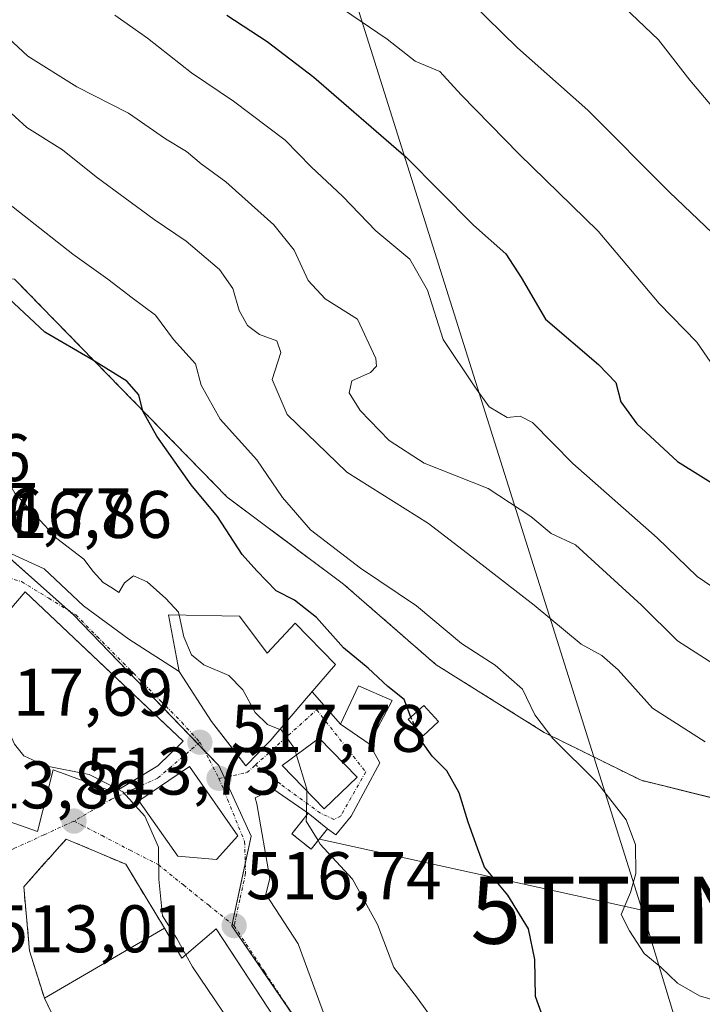
# Model space of a CAD drawing. Units: metres. Extents: x 563209 to 566649, y 4717153 to 4719499.
# Drawn here: x 563473 to 563574, y 4717346 to 4717492 of the extents above; entities that cross this region are included whole.
import ezdxf
from ezdxf.enums import TextEntityAlignment as Align

# ---------------------------------------------------------------- set-up
doc = ezdxf.new("R2010")
doc.units = ezdxf.units.M
doc.header["$MEASUREMENT"] = 0
for name, pattern in [('TRAZO_Y_PUNTO', [1, 0.5, -0.25, 0, -0.25]), ('TRAZOS', [0.75, 0.5, -0.25]), ('TRAZOSX2', [1.5, 1, -0.5])]:
    doc.linetypes.add(name, pattern=pattern)
doc.layers.get('0').update_dxf_attribs({"lineweight": 5})
for name, color, linetype, lineweight in [('Arbolado forestal', 92, 'TRAZOS', 0), ('Arbolado forestal CxS', 92, 'Continuous', 0), ('Carátula', 7, 'Continuous', 5), ('Curva de nivel maestra', 36, 'Continuous', 30), ('Curva de nivel maestra oculto', 36, 'TRAZOSX2', 30), ('Curva de nivel normal', 36, 'Continuous', 0), ('Edificación', 1, 'Continuous', 13), ('Edificación Cxs', 1, 'Continuous', 13), ('Edificación ligera', 1, 'Continuous', 0), ('Edificación ligera Cxs', 1, 'Continuous', 0), ('Instalación de energía eléctrica', 135, 'TRAZOSX2', 0), ('Instalación de energía eléctrica Cxs', 135, 'Continuous', 0), ('Muro lineal', 1, 'TRAZOSX2', 13), ('Núcleo urbano', 19, 'Continuous', 0), ('Núcleo urbano CxS', 19, 'Continuous', 0), ('Punto de cota en terreno', 7, 'Continuous', 0), ('Rótulo de punto de cota en terreno', 19, 'Continuous', 0), ('Tendido', 6, 'Continuous', 0), ('Torre de tendido puntual', 7, 'Continuous', 0), ('Vía urbana Cxs', 5, 'Continuous', 0), ('Vía urbana eje', 5, 'TRAZO_Y_PUNTO', 0)]:
    doc.layers.add(name, color=color, linetype=linetype, lineweight=lineweight)
doc.styles.add('Arial', font='txt', dxfattribs={"height": 0.2})

# ---------------------------------------------------------------- blocks, each defined once
blk = doc.blocks.new('*U163')
at = {"layer": 'Curva de nivel normal', "color": 36, "linetype": 'Continuous', "lineweight": 0}
blk.add_polyline3d([(563466, 4717468.68, 530), (563480.56, 4717457.26, 530), (563485.78, 4717453.53, 530), (563489.37, 4717450.74, 530), (563492.85, 4717448.19, 530), (563495.53, 4717444.56, 530), (563498.8, 4717440.94, 530), (563499.69, 4717437.77, 530), (563502.48, 4717432.7, 530), (563507.98, 4717426.62, 530), (563511.76, 4717421.03, 530), (563515.94, 4717416.21, 530), (563523.38, 4717410.51, 530), (563531.72, 4717404.92, 530), (563538.43, 4717399.27, 530), (563543.43, 4717396.06, 530), (563547.51, 4717392.48, 530), (563549.38, 4717388.69, 530), (563552.03, 4717385.12, 530), (563558.58, 4717378.66, 530), (563562.96, 4717373.02, 530), (563564.37, 4717369.29, 530), (563564.38, 4717365.05, 530), (563563.63, 4717362.2, 530), (563562.2, 4717358.94, 530), (563563.46, 4717356.48, 530), (563565.66, 4717353.15, 530), (563568.14, 4717351.08, 530), (563570.59, 4717348.7, 530), (563573.88, 4717346.82, 530), (563578.04, 4717345.58, 530)], dxfattribs=at)
blk = doc.blocks.new('*U166')
at = {"layer": 'Curva de nivel normal', "color": 36, "linetype": 'Continuous', "lineweight": 0}
blk.add_polyline3d([(563486.8, 4717492.87, 545), (563491.69, 4717489.42, 545), (563498.22, 4717484.29, 545), (563504.49, 4717480.06, 545), (563512.16, 4717474.24, 545), (563516.06, 4717470.28, 545), (563520.76, 4717465.83, 545), (563525.67, 4717460.75, 545), (563530.74, 4717456.54, 545), (563533.39, 4717451.93, 545), (563535.72, 4717444.54, 545), (563540.44, 4717437.52, 545), (563542.54, 4717434.52, 545), (563545.22, 4717432.96, 545), (563547.2, 4717433.16, 545), (563548.99, 4717432.21, 545), (563555.01, 4717426.1, 545), (563567.6, 4717415.02, 545), (563573.52, 4717409.25, 545), (563582.27, 4717403.31, 545)], dxfattribs=at)
blk = doc.blocks.new('*U170')
at = {"layer": 'Curva de nivel normal', "color": 36, "linetype": 'Continuous', "lineweight": 0}
blk.add_polyline3d([(563586.51, 4717450.22, 560), (563569.41, 4717466.5, 560), (563557.28, 4717478.7, 560), (563546.76, 4717488, 560), (563539.84, 4717494.79, 560)], dxfattribs=at)
blk = doc.blocks.new('*U177')
at = {"layer": 'Curva de nivel normal', "color": 36, "linetype": 'Continuous', "lineweight": 0}
blk.add_polyline3d([(563577.54, 4717438.24, 555), (563573.48, 4717444.16, 555), (563567.87, 4717449.91, 555), (563558.78, 4717460.7, 555), (563547.02, 4717472.18, 555), (563538.41, 4717481, 555), (563535.2, 4717484.45, 555), (563531.56, 4717485.99, 555), (563527.36, 4717489.28, 555), (563520.74, 4717493.82, 555)], dxfattribs=at)
blk = doc.blocks.new('*U178')
at = {"layer": 'Curva de nivel normal', "color": 36, "linetype": 'Continuous', "lineweight": 0}
blk.add_polyline3d([(563580.65, 4717473.5, 565), (563572.45, 4717483.16, 565), (563567.76, 4717489.17, 565), (563561.63, 4717495.04, 565)], dxfattribs=at)
blk = doc.blocks.new('*U184')
at = {"layer": 'Curva de nivel normal', "color": 36, "linetype": 'Continuous', "lineweight": 0}
blk.add_polyline3d([(563470.23, 4717479.3, 535), (563473.71, 4717476.12, 535), (563479.04, 4717472.79, 535), (563484.05, 4717468.8, 535), (563492.66, 4717462.41, 535), (563497.43, 4717459.18, 535), (563502.38, 4717454.96, 535), (563504.4, 4717452.16, 535), (563505.35, 4717448.86, 535), (563506.58, 4717446.64, 535), (563508.38, 4717445.28, 535), (563510.93, 4717444.35, 535), (563511.54, 4717442.62, 535), (563510.22, 4717438.6, 535), (563512.46, 4717433.38, 535), (563521.36, 4717424.82, 535), (563533.55, 4717417.15, 535), (563540.41, 4717411.84, 535), (563549.26, 4717405.01, 535), (563556.24, 4717399.18, 535), (563559.34, 4717397.5, 535), (563561.75, 4717395.36, 535), (563566.89, 4717389.64, 535), (563574.73, 4717384.66, 535)], dxfattribs=at)
blk = doc.blocks.new('*U192')
at = {"layer": 'Curva de nivel normal', "color": 36, "linetype": 'Continuous', "lineweight": 0}
blk.add_polyline3d([(563468.06, 4717492.09, 540), (563473.87, 4717486.77, 540), (563481.17, 4717482.2, 540), (563488.86, 4717478.27, 540), (563494.38, 4717474.46, 540), (563497.46, 4717472.54, 540), (563499.66, 4717470.74, 540), (563503.34, 4717468.02, 540), (563510.5, 4717461.64, 540), (563513.52, 4717457.87, 540), (563515.58, 4717453.35, 540), (563518.16, 4717450.61, 540), (563522.95, 4717447.58, 540), (563525.68, 4717441.74, 540), (563525.8, 4717440.61, 540), (563524.91, 4717439.64, 540), (563522.1, 4717438.42, 540), (563521.73, 4717436.62, 540), (563523.36, 4717433.97, 540), (563527.65, 4717429.5, 540), (563532.86, 4717426.12, 540), (563542.43, 4717422.37, 540), (563548.77, 4717418.22, 540), (563551.78, 4717415.67, 540), (563555.42, 4717413.99, 540), (563565.23, 4717404.99, 540), (563570.62, 4717399.71, 540), (563580.74, 4717393.16, 540)], dxfattribs=at)
blk = doc.blocks.new('*U201')
at = {"layer": 'Curva de nivel maestra', "color": 36, "linetype": 'Continuous', "lineweight": 30}
blk.add_polyline3d([(563503.49, 4717492.88, 550), (563509.52, 4717488.93, 550), (563516.44, 4717483.62, 550), (563530.21, 4717471.7, 550), (563540.25, 4717461.58, 550), (563545.04, 4717457.34, 550), (563547.34, 4717453.8, 550), (563550.93, 4717447.6, 550), (563558.85, 4717440.84, 550), (563561.41, 4717438.17, 550), (563562.19, 4717435.28, 550), (563564.55, 4717431.98, 550), (563570.63, 4717426.38, 550), (563585.49, 4717417.1, 550)], dxfattribs=at)
blk = doc.blocks.new('*U202')
at = {"layer": 'Curva de nivel maestra', "color": 36, "linetype": 'Continuous', "lineweight": 30}
blk.add_polyline3d([(563575.32, 4717332.92, 525), (563562.61, 4717336.55, 525), (563552.26, 4717342.08, 525), (563550.56, 4717343.68, 525), (563549.46, 4717346.74, 525), (563549.37, 4717352.22, 525), (563548.44, 4717356.8, 525), (563545.32, 4717361.83, 525), (563541.89, 4717365.96, 525), (563540.82, 4717368.82, 525), (563539.44, 4717372.66, 525), (563538.11, 4717377.07, 525), (563536.24, 4717380.33, 525), (563534.08, 4717382.53, 525), (563532.5, 4717384.77, 525), (563531.6, 4717386.76, 525)], dxfattribs=at)
blk = doc.blocks.new('5PATER')
at = {"layer": 'Carátula', "linetype": 'Continuous', "lineweight": 5}
h = blk.add_hatch(color=250, dxfattribs=at)
edge = h.paths.add_edge_path()
edge.add_ellipse((0, 0.01), major_axis=(-1.33, -1.34), ratio=0.999422, start_angle=0, end_angle=360)
blk = doc.blocks.new('*U205')
at = {"layer": 'Vía urbana Cxs', "color": 5, "linetype": 'Continuous', "lineweight": 0}
for points in [[(563468.9, 4717413.8, 517.39), (563476.31, 4717410.41, 517.86), (563482.13, 4717404.91, 518.11), (563488.91, 4717399.93, 518.35), (563496.37, 4717395.13, 518.37), (563501.21, 4717387.69, 517.97), (563505.01, 4717382.76, 518.33), (563506.32, 4717381.05, 518.39), (563509.92, 4717384.81, 519.44), (563515.67, 4717391.5, 521.13), (563516.19, 4717392.1, 521.28), (563520.44, 4717387.3, 521.1), (563524.69, 4717384.33, 521.89), (563526.29, 4717381.5, 522.31), (563521.99, 4717373.56, 520.8), (563519.74, 4717370.78, 520.32), (563518.48, 4717371.69, 520.16), (563515.62, 4717374.01, 519.96), (563510.35, 4717377.66, 518.97), (563507.71, 4717376.31, 518.18), (563507.97, 4717375.43, 518.17), (563509.87, 4717364.31, 517), (563509.28, 4717361.97, 516.76), (563514.12, 4717354.59, 516.78), (563516.82, 4717347.29, 516.86), (563519.83, 4717339.03, 516.88)], [(563513.44, 4717339.22, 516.57), (563504.1, 4717353.49, 516.31), (563501.92, 4717356.81, 515.74), (563496.77, 4717352.42, 514.63), (563494.21, 4717356.89, 514.12), (563488.44, 4717366.41, 513.94), (563479.57, 4717370.17, 513.14), (563478.57, 4717369.04, 513.01), (563477.13, 4717367.42, 512.86), (563476.31, 4717366.51, 512.77), (563473.24, 4717363.05, 512.6), (563474.12, 4717353.54, 512.29), (563476.32, 4717346.49, 512.08), (563480.74, 4717337.26, 511.78)]]:
    blk.add_polyline3d(points, dxfattribs=at)
for points in [[(563468.44, 4717384.98, 514.44), (563464.8, 4717374.98, 513.61), (563475.29, 4717371.3, 513.18), (563477.64, 4717380.49, 514.69), (563486.69, 4717377.13, 514.62), (563489.3, 4717378.7, 515.24), (563493.21, 4717381.05, 516.43), (563497.01, 4717384.73, 517.49), (563491.77, 4717389.68, 517.91), (563473.48, 4717406.97, 517.11), (563468.85, 4717401.61, 515.83), (563468.37, 4717399.54, 515.52), (563468.05, 4717394.65, 514.98), (563468.44, 4717384.98, 514.44)], [(563511.74, 4717381.1, 519.44), (563517.98, 4717374.65, 520.25), (563522.88, 4717379.38, 521.22), (563517.26, 4717385.2, 520.54), (563511.74, 4717381.1, 519.44)], [(563505.12, 4717370.65, 517.03), (563497.93, 4717380.97, 517.21), (563490.37, 4717375.85, 514.97), (563496.17, 4717367.61, 515.28), (563501.96, 4717367.13, 516.36), (563505.12, 4717370.65, 517.03)]]:
    blk.add_polyline3d(points, close=True, dxfattribs=at)
blk = doc.blocks.new('5TTEND')
blk.add_text('5TTEND', height=10).set_placement((0, 0), align=Align.MIDDLE_CENTER)

msp = doc.modelspace()

# ---------------------------------------------------------------- linework, layer by layer
at = {"layer": 'Arbolado forestal', "color": 92, "linetype": 'TRAZOS', "lineweight": 0}
msp.add_polyline3d([(563576.09, 4717376.22, 532.98), (563565.18, 4717378.92, 531.46), (563550.74, 4717386.06, 529.52), (563534.68, 4717396.11, 527.36), (563520.88, 4717408.12, 527.54), (563503.53, 4717421.1, 526.15), (563471.89, 4717453.54, 525.93), (563463.29, 4717454.52, 523.27), (563462.77, 4717455.28, 523.53), (563455.5, 4717465.88, 525.7), (563437.01, 4717455.98, 521.31), (563428.47, 4717461.22, 521.32), (563427.73, 4717461.04, 521.02), (563426.44, 4717460.71, 520.56), (563425.05, 4717460.35, 520.41), (563412.47, 4717457.15, 522.09), (563409.26, 4717456.33, 523.7)], dxfattribs=at)
at = {"layer": 'Arbolado forestal CxS', "color": 92, "linetype": 'Continuous', "lineweight": 0}
msp.add_polyline3d([(563577.02, 4717375.99, 533.05), (563565.18, 4717378.92, 531.46), (563550.74, 4717386.05, 529.52), (563534.68, 4717396.11, 527.36), (563520.88, 4717408.12, 527.54), (563503.53, 4717421.1, 526.15), (563471.89, 4717453.54, 525.93), (563463.29, 4717454.52, 523.27), (563462.77, 4717455.27, 523.53), (563455.5, 4717465.88, 525.7), (563437.01, 4717455.98, 521.31), (563428.47, 4717461.22, 521.32), (563412.47, 4717457.15, 522.09), (563409.26, 4717456.33, 523.7), (563407.04, 4717466.04, 524.69), (563398.78, 4717466.17, 527.87), (563402.42, 4717492.61, 526.79)], dxfattribs=at)
at = {"layer": 'Curva de nivel maestra', "color": 36, "linetype": 'Continuous', "lineweight": 30}
msp.add_polyline3d([(563530.91, 4717388.34, 525), (563529.88, 4717390.96, 525), (563527.48, 4717392.91, 525), (563524.53, 4717395.62, 525), (563520.89, 4717398.65, 525), (563516.84, 4717403.18, 525), (563513.57, 4717405.74, 525), (563510.85, 4717407.14, 525), (563507.95, 4717410.1, 525), (563505.78, 4717412.53, 525), (563502.1, 4717418.18, 525), (563498.19, 4717422.94, 525), (563493.06, 4717430.14, 525), (563490.98, 4717433.88, 525), (563490.37, 4717436.32, 525), (563488.62, 4717438.34, 525), (563483.39, 4717441.6, 525), (563476.36, 4717445.67, 525), (563467.14, 4717454.22, 525)], dxfattribs=at)
at = {"layer": 'Curva de nivel maestra oculto', "color": 36, "linetype": 'TRAZOSX2', "lineweight": 30}
msp.add_polyline3d([(563531.6, 4717386.76, 525), (563531.06, 4717387.96, 525), (563530.91, 4717388.34, 525)], dxfattribs=at)
at = {"layer": 'Curva de nivel normal', "color": 36, "linetype": 'Continuous', "lineweight": 0}
for points in [[(563444.33, 4717446.98, 520), (563444.78, 4717446.7, 520), (563448.88, 4717442.36, 520), (563452.04, 4717439.12, 520), (563455.37, 4717435.45, 520), (563461.55, 4717430.96, 520), (563468.39, 4717427.8, 520), (563471.93, 4717421.68, 520), (563478.18, 4717414.93, 520), (563482.19, 4717411.85, 520), (563483.6, 4717409.99, 520), (563485.05, 4717408.38, 520), (563486.47, 4717407.51, 520), (563487.42, 4717406.86, 520), (563488.25, 4717408.34, 520), (563489.57, 4717409.36, 520), (563491.64, 4717408.46, 520), (563494.39, 4717406, 520), (563496.28, 4717403.96, 520), (563496.38, 4717403.52, 520)], [(563496.38, 4717403.52, 520), (563497.07, 4717400.3, 520), (563498.23, 4717397.59, 520), (563500.07, 4717396.12, 520), (563503.78, 4717394.53, 520), (563505.86, 4717392.41, 520), (563507.69, 4717389, 520), (563509.53, 4717387.25, 520), (563511.37, 4717386.49, 520)], [(563468.13, 4717392.55, 515), (563471.85, 4717384.3, 515), (563473.24, 4717382.54, 515), (563476.5, 4717381.09, 515), (563482.99, 4717379.76, 515), (563487.35, 4717377.53, 515)], [(563511.37, 4717386.49, 520), (563511.57, 4717386.41, 520), (563513.57, 4717383.66, 520), (563513.86, 4717382.68, 520)], [(563513.86, 4717382.68, 520), (563515.39, 4717377.59, 520), (563515.39, 4717377.33, 520)], [(563487.35, 4717377.53, 515), (563487.98, 4717377.2, 515), (563491.3, 4717373.58, 515), (563493.3, 4717368.97, 515), (563493.36, 4717364.18, 515), (563493.89, 4717358.74, 515), (563496.02, 4717355.38, 515), (563497.37, 4717352.93, 515)], [(563515.39, 4717377.33, 520), (563515.34, 4717373.66, 520)], [(563515.34, 4717373.66, 520), (563515.33, 4717372.84, 520), (563517.07, 4717369.93, 520)], [(563517.07, 4717369.93, 520), (563517.39, 4717369.4, 520), (563522.21, 4717364.22, 520), (563525.95, 4717357.44, 520), (563528.38, 4717351.02, 520), (563531.87, 4717346.45, 520), (563534.94, 4717342.27, 520), (563538.06, 4717338.83, 520), (563541.97, 4717334.74, 520), (563547.56, 4717331, 520), (563549.11, 4717329.67, 520)], [(563497.37, 4717352.93, 515), (563498.37, 4717351.12, 515), (563503.98, 4717342.83, 515), (563509.48, 4717338.64, 515), (563510.66, 4717337.67, 515)]]:
    msp.add_polyline3d(points, dxfattribs=at)
at = {"layer": 'Edificación', "color": 1, "linetype": 'Continuous', "lineweight": 13}
for points in [[(563493.21, 4717381.05, 521.97), (563486.69, 4717377.13, 520.26), (563477.64, 4717380.49, 521.42), (563475.29, 4717371.3, 515.24), (563464.8, 4717374.98, 519.35), (563468.44, 4717384.98, 520.77), (563468.05, 4717394.65, 520.35), (563468.37, 4717399.54, 521.64), (563468.85, 4717401.61, 522.23), (563473.48, 4717406.97, 519.42), (563497.01, 4717384.73, 518.85), (563493.21, 4717381.05, 521.97)], [(563505.4, 4717403.38, 523.18), (563509.48, 4717397.85, 525.92), (563513.69, 4717402.33, 526.27), (563519.69, 4717396.17, 527.11), (563515.67, 4717391.5, 525.6), (563509.92, 4717384.81, 523.08), (563506.32, 4717381.05, 519.16), (563501.21, 4717387.69, 525.9), (563496.37, 4717395.13, 524.22), (563495.98, 4717397.21, 522.84), (563494.8, 4717403.54, 520.91), (563505.4, 4717403.38, 523.18)], [(563528.12, 4717390.82, 526.05), (563524.69, 4717384.33, 523.84), (563520.44, 4717387.3, 523.99), (563523.12, 4717392.98, 525.06), (563528.12, 4717390.82, 526.05)], [(563522.88, 4717379.38, 522.05), (563517.98, 4717374.65, 521.33), (563511.74, 4717381.1, 521.16), (563517.26, 4717385.2, 523.23), (563522.88, 4717379.38, 522.05)], [(563505.12, 4717370.65, 520.19), (563501.96, 4717367.13, 520.92), (563496.17, 4717367.61, 521.59), (563490.37, 4717375.85, 522.89), (563497.93, 4717380.97, 520.06), (563505.12, 4717370.65, 520.19)], [(563476.32, 4717346.49, 521.86), (563494.21, 4717356.89, 519.27)], [(563494.21, 4717356.89, 519.27), (563496.77, 4717352.42, 522.9), (563501.92, 4717356.81, 519.04), (563513.44, 4717339.22, 519.36)], [(563513.15, 4717324.03, 522.53), (563508.12, 4717320.5, 520.69), (563491.44, 4717343.13, 521.5), (563481.45, 4717335.77, 520.53), (563476.32, 4717346.49, 521.86)]]:
    msp.add_polyline3d(points, dxfattribs=at)
at = {"layer": 'Edificación Cxs', "color": 1, "linetype": 'Continuous', "lineweight": 13}
for points in [[(563493.21, 4717381.05, 521.97), (563486.69, 4717377.13, 520.26), (563477.64, 4717380.49, 521.42), (563475.29, 4717371.3, 515.24), (563464.8, 4717374.98, 519.35), (563468.44, 4717384.98, 520.77), (563468.05, 4717394.65, 520.35), (563468.37, 4717399.54, 521.64), (563468.85, 4717401.61, 522.23), (563473.48, 4717406.97, 519.42), (563497.01, 4717384.73, 518.85), (563493.21, 4717381.05, 521.97)], [(563505.4, 4717403.38, 523.17), (563509.48, 4717397.85, 525.92), (563513.69, 4717402.33, 526.27), (563519.69, 4717396.17, 527.11), (563515.67, 4717391.5, 525.6), (563509.92, 4717384.81, 523.09), (563506.32, 4717381.05, 519.16), (563501.21, 4717387.69, 525.9), (563496.37, 4717395.13, 524.22), (563495.98, 4717397.21, 522.84), (563494.8, 4717403.54, 520.91), (563505.4, 4717403.38, 523.17)], [(563528.12, 4717390.82, 526.05), (563524.69, 4717384.33, 523.84), (563520.44, 4717387.3, 523.99), (563523.12, 4717392.98, 525.06), (563528.12, 4717390.82, 526.05)], [(563522.88, 4717379.38, 522.05), (563517.98, 4717374.65, 521.33), (563511.74, 4717381.1, 521.16), (563517.26, 4717385.2, 523.23), (563522.88, 4717379.38, 522.05)], [(563505.12, 4717370.65, 520.19), (563501.96, 4717367.13, 520.92), (563496.17, 4717367.61, 521.59), (563490.37, 4717375.85, 522.89), (563497.93, 4717380.97, 520.06), (563505.12, 4717370.65, 520.19)], [(563514.85, 4717327.39, 523.56), (563513.15, 4717324.03, 522.53), (563508.12, 4717320.5, 520.69), (563491.44, 4717343.13, 521.5), (563481.45, 4717335.77, 520.53), (563476.32, 4717346.49, 521.86), (563494.21, 4717356.89, 519.27), (563496.77, 4717352.42, 522.9), (563501.92, 4717356.81, 519.04), (563513.44, 4717339.22, 519.36), (563508.03, 4717336.21, 523.43), (563511.84, 4717330.8, 523.42), (563514.85, 4717327.39, 523.56)]]:
    msp.add_polyline3d(points, close=True, dxfattribs=at)
at = {"layer": 'Edificación ligera', "color": 1, "linetype": 'Continuous', "lineweight": 0}
for points in [[(563535.02, 4717387.68, 528.42), (563532.71, 4717385.55, 528.61), (563530.5, 4717387.96, 531.65), (563532.81, 4717390.08, 529.36), (563535.02, 4717387.68, 528.42)], [(563518.48, 4717371.69, 524.6), (563516.05, 4717368.65, 526.76), (563513.17, 4717370.97, 524.7), (563515.62, 4717374.01, 525.19), (563518.48, 4717371.69, 524.6)]]:
    msp.add_polyline3d(points, dxfattribs=at)
at = {"layer": 'Edificación ligera Cxs', "color": 1, "linetype": 'Continuous', "lineweight": 0}
for points in [[(563535.02, 4717387.68, 528.42), (563532.71, 4717385.55, 528.61), (563530.5, 4717387.96, 531.65), (563532.81, 4717390.08, 529.36), (563535.02, 4717387.68, 528.42)], [(563518.48, 4717371.69, 524.6), (563516.05, 4717368.65, 526.76), (563513.17, 4717370.97, 524.7), (563515.62, 4717374.01, 525.19), (563518.48, 4717371.69, 524.6)]]:
    msp.add_polyline3d(points, close=True, dxfattribs=at)
at = {"layer": 'Instalación de energía eléctrica', "color": 135, "linetype": 'TRAZOSX2', "lineweight": 0}
for points in [[(563518.48, 4717371.69, 520.16), (563516.05, 4717368.65, 519.32), (563513.17, 4717370.97, 519.03), (563515.62, 4717374.01, 519.96)], [(563515.62, 4717374.01, 519.96), (563518.48, 4717371.69, 520.16)]]:
    msp.add_polyline3d(points, dxfattribs=at)
at = {"layer": 'Instalación de energía eléctrica Cxs', "color": 135, "linetype": 'Continuous', "lineweight": 0}
msp.add_polyline3d([(563518.48, 4717371.69, 520.16), (563516.05, 4717368.65, 519.32), (563513.17, 4717370.97, 519.03), (563515.62, 4717374.01, 519.96), (563518.48, 4717371.69, 520.16)], close=True, dxfattribs=at)
at = {"layer": 'Muro lineal', "color": 1, "linetype": 'TRAZOSX2', "lineweight": 13}
msp.add_polyline3d([(563494.21, 4717356.89, 519.27), (563488.44, 4717366.41, 514.82), (563479.57, 4717370.17, 514.72), (563473.24, 4717363.05, 516.81), (563474.12, 4717353.54, 516.77), (563476.32, 4717346.49, 521.86)], dxfattribs=at)
at = {"layer": 'Núcleo urbano', "color": 19, "linetype": 'Continuous', "lineweight": 0}
for points in [[(563576.09, 4717376.22, 532.98), (563565.18, 4717378.92, 531.46), (563550.74, 4717386.06, 529.52), (563534.68, 4717396.11, 527.36), (563520.88, 4717408.12, 527.54), (563503.53, 4717421.1, 526.15), (563471.89, 4717453.54, 525.93), (563463.29, 4717454.52, 523.27), (563462.77, 4717455.28, 523.53), (563455.5, 4717465.88, 525.7), (563437.01, 4717455.98, 521.31), (563428.47, 4717461.22, 521.32), (563427.73, 4717461.04, 521.02), (563426.44, 4717460.71, 520.56), (563425.05, 4717460.35, 520.41), (563412.47, 4717457.15, 522.09), (563409.26, 4717456.33, 523.7)], [(563469.27, 4717413.63, 517.4), (563479.86, 4717404.25, 517.76), (563480.66, 4717403.55, 517.71), (563499.17, 4717384.33, 517.6), (563500.14, 4717383.33, 517.59), (563502.28, 4717381.1, 517.77), (563503.08, 4717379.37, 517.8), (563507.13, 4717370.58, 517.3), (563506.24, 4717366.52, 516.71), (563504.27, 4717357.51, 516.17), (563504.22, 4717357.27, 516.17), (563513.81, 4717343.28, 516.94)], [(563469.27, 4717413.63, 517.4), (563479.86, 4717404.25, 517.76), (563480.66, 4717403.55, 517.71), (563499.17, 4717384.33, 517.6), (563500.14, 4717383.33, 517.59), (563502.28, 4717381.1, 517.77), (563503.08, 4717379.37, 517.8), (563507.13, 4717370.58, 517.3), (563506.24, 4717366.52, 516.71), (563504.27, 4717357.51, 516.17), (563504.22, 4717357.27, 516.17), (563513.81, 4717343.28, 516.94)]]:
    msp.add_polyline3d(points, dxfattribs=at)
at = {"layer": 'Núcleo urbano CxS', "color": 19, "linetype": 'Continuous', "lineweight": 0}
for points in [[(563402.42, 4717492.61, 526.79), (563398.78, 4717466.17, 527.87), (563407.04, 4717466.04, 524.69), (563409.26, 4717456.33, 523.7), (563409.26, 4717456.33, 523.7), (563414.09, 4717436.36, 522.93), (563414.98, 4717432.68, 522.74), (563416.94, 4717424.58, 521.68), (563430.69, 4717427.21, 519.3), (563433.31, 4717430.64, 518.95), (563438.44, 4717431.22, 518.13), (563439.58, 4717427.61, 518.03), (563443.02, 4717419.52, 517.56), (563451.3, 4717424.38, 517.47), (563457.57, 4717417.29, 517.11), (563463.89, 4717413.83, 517.01), (563468.14, 4717414.63, 517.47), (563480.66, 4717403.55, 517.71), (563502.28, 4717381.1, 517.77), (563507.13, 4717370.58, 517.3), (563504.22, 4717357.27, 516.17), (563522.23, 4717331.01, 516.59)], [(563471.89, 4717453.54, 525.93), (563503.53, 4717421.1, 526.15), (563520.88, 4717408.12, 527.54), (563534.68, 4717396.11, 527.36), (563550.74, 4717386.05, 529.52), (563565.18, 4717378.92, 531.46), (563577.02, 4717375.99, 533.05)], [(563522.23, 4717331.01, 516.59), (563504.22, 4717357.27, 516.17), (563507.13, 4717370.58, 517.3), (563502.28, 4717381.1, 517.77), (563480.66, 4717403.55, 517.71), (563468.14, 4717414.63, 517.47)]]:
    msp.add_polyline3d(points, dxfattribs=at)
at = {"layer": 'Tendido', "color": 6, "linetype": 'Continuous', "lineweight": 0}
for points in [[(563221.77, 4718112.97, 528.97), (563238.12, 4718095.16, 534.14), (563327.65, 4717997.26, 571.66), (563388.24, 4717929.65, 611.56), (563411.26, 4717854.4, 592.48), (563473.78, 4717655.61, 562.27), (563515.42, 4717518.03, 560.79), (563565.37, 4717359.58, 530.32)], [(563517.27, 4717370.17, 519.81), (563565.37, 4717359.58, 530.32)], [(563650.7, 4717157.36, 527.29), (563606.69, 4717222.79, 532.13), (563565.37, 4717359.58, 530.32)]]:
    msp.add_polyline3d(points, dxfattribs=at)
at = {"layer": 'Vía urbana Cxs', "color": 5, "linetype": 'Continuous', "lineweight": 0}
for points in [[(563461.5, 4717419.25, 517.23), (563463.72, 4717414.11, 517.03), (563468.9, 4717413.8, 517.39), (563476.31, 4717410.41, 517.86), (563482.13, 4717404.91, 518.11), (563488.91, 4717399.93, 518.35), (563496.37, 4717395.13, 518.37)], [(563493.21, 4717381.05, 516.43), (563497.01, 4717384.73, 517.49), (563491.77, 4717389.68, 517.91), (563473.48, 4717406.97, 517.11), (563468.85, 4717401.61, 515.83), (563468.37, 4717399.54, 515.52), (563468.05, 4717394.65, 514.98), (563468.44, 4717384.98, 514.44)], [(563496.37, 4717395.13, 518.37), (563501.21, 4717387.69, 517.97), (563505.01, 4717382.76, 518.33), (563506.32, 4717381.05, 518.39), (563509.92, 4717384.81, 519.44), (563515.67, 4717391.5, 521.13), (563516.19, 4717392.1, 521.28)], [(563516.19, 4717392.1, 521.28), (563520.44, 4717387.3, 521.1)], [(563520.44, 4717387.3, 521.1), (563524.69, 4717384.33, 521.89)], [(563468.44, 4717384.98, 514.44), (563464.8, 4717374.98, 513.61), (563475.29, 4717371.3, 513.18), (563477.64, 4717380.49, 514.69), (563486.69, 4717377.13, 514.62), (563489.3, 4717378.7, 515.24), (563493.21, 4717381.05, 516.43)], [(563522.88, 4717379.38, 521.22), (563517.26, 4717385.2, 520.54), (563511.74, 4717381.1, 519.44)], [(563524.69, 4717384.33, 521.89), (563526.29, 4717381.5, 522.31), (563521.99, 4717373.56, 520.8), (563519.74, 4717370.78, 520.32), (563518.48, 4717371.69, 520.16)], [(563505.12, 4717370.65, 517.03), (563497.93, 4717380.97, 517.21), (563490.37, 4717375.85, 514.97), (563496.17, 4717367.61, 515.28), (563501.96, 4717367.13, 516.36), (563505.12, 4717370.65, 517.03)], [(563511.74, 4717381.1, 519.44), (563517.98, 4717374.65, 520.25), (563522.88, 4717379.38, 521.22)], [(563515.62, 4717374.01, 519.96), (563510.35, 4717377.66, 518.97), (563507.71, 4717376.31, 518.18), (563507.97, 4717375.43, 518.17), (563509.87, 4717364.31, 517), (563509.28, 4717361.97, 516.76), (563514.12, 4717354.59, 516.78), (563516.82, 4717347.29, 516.86), (563519.83, 4717339.03, 516.88), (563525.71, 4717333.71, 516.76), (563534.73, 4717324.17, 516.51)], [(563518.48, 4717371.69, 520.16), (563515.62, 4717374.01, 519.96)], [(563494.21, 4717356.89, 514.12), (563488.44, 4717366.41, 513.94), (563479.57, 4717370.17, 513.14), (563478.57, 4717369.04, 513.01), (563477.13, 4717367.42, 512.86), (563476.31, 4717366.51, 512.77), (563473.24, 4717363.05, 512.6), (563474.12, 4717353.54, 512.29), (563476.32, 4717346.49, 512.08)], [(563513.44, 4717339.22, 516.57), (563504.1, 4717353.49, 516.31), (563501.92, 4717356.81, 515.74), (563496.77, 4717352.42, 514.63), (563494.21, 4717356.89, 514.12)], [(563476.32, 4717346.49, 512.08), (563480.74, 4717337.26, 511.78), (563481.45, 4717335.77, 511.74), (563491.44, 4717343.13, 511.83), (563508.12, 4717320.5, 512.19), (563513.48, 4717324.26, 512.96), (563516.69, 4717321.06, 512.93), (563510.76, 4717313.61, 512.39), (563502.6, 4717321.61, 511.67), (563499.28, 4717319.3, 511.5), (563497.4, 4717322.25, 511.41), (563493.12, 4717319.14, 511.2)]]:
    msp.add_polyline3d(points, dxfattribs=at)
at = {"layer": 'Vía urbana eje', "color": 5, "linetype": 'TRAZO_Y_PUNTO', "lineweight": 0}
for points in [[(563464.4, 4717411.06, 516.71), (563468.66, 4717409.78, 516.85), (563472.93, 4717408.5, 517.14), (563476.97, 4717406.02, 517.58), (563481.01, 4717403.55, 517.72), (563484.16, 4717400.35, 518.09), (563493.62, 4717390.77, 517.94), (563496.77, 4717387.57, 517.72), (563499.47, 4717384.58, 517.64)], [(563507.76, 4717381.21, 518.68), (563516.87, 4717389.41, 520.87), (563524.17, 4717380.17, 521.69), (563520.45, 4717373.61, 520.47), (563519.41, 4717373.1, 520.36), (563517.42, 4717374.02, 520.2), (563511.54, 4717378.32, 519.28), (563507.76, 4717381.21, 518.68)], [(563499.47, 4717384.58, 517.64), (563493.2, 4717379.25, 516.08), (563489.77, 4717377.69, 515.15), (563486.33, 4717376.12, 514.46), (563483.53, 4717374.48, 514.03), (563480.72, 4717372.84, 513.58)], [(563499.47, 4717384.58, 517.64), (563500.9, 4717381.9, 517.6), (563502.32, 4717379.21, 517.7)], [(563502.32, 4717379.21, 517.7), (563506.49, 4717380.06, 518.3), (563507.76, 4717381.21, 518.68)], [(563502.32, 4717379.21, 517.7), (563503.6, 4717376.06, 517.6), (563506.14, 4717369.78, 516.99), (563506.29, 4717365.08, 516.62), (563505.43, 4717361.17, 516.39), (563504.57, 4717357.27, 516.24)], [(563480.72, 4717372.84, 513.58), (563476.23, 4717370.79, 513.17), (563471.74, 4717368.73, 512.89), (563467.24, 4717366.68, 512.96)], [(563480.72, 4717372.84, 513.58), (563484.9, 4717370.68, 513.86), (563489.07, 4717368.52, 514.4), (563493.25, 4717366.37, 514.88), (563497.02, 4717363.33, 515.36), (563500.79, 4717360.3, 515.68), (563504.57, 4717357.27, 516.24)], [(563504.57, 4717357.27, 516.24), (563509.11, 4717350.39, 516.84), (563511.38, 4717346.96, 516.86), (563513.66, 4717343.52, 516.96), (563515.87, 4717340.05, 516.82), (563520.31, 4717333.09, 516.43), (563527.78, 4717326.22, 516.49), (563531.61, 4717323.27, 516.4), (563535.44, 4717320.31, 516.06), (563539.27, 4717317.36, 515.75), (563542, 4717315.13, 515.52), (563547.48, 4717310.67, 514.63), (563548.93, 4717307.91, 514.04), (563548.71, 4717304.18, 513.57), (563547.52, 4717300.69, 513), (563546.32, 4717297.21, 512.25), (563545.13, 4717293.72, 511.76), (563543.13, 4717289.28, 511.3), (563541.13, 4717284.85, 510.9), (563539.13, 4717280.41, 510.7), (563535.13, 4717271.55, 510.3)]]:
    msp.add_polyline3d(points, dxfattribs=at)

# ---------------------------------------------------------------- block references
at = {"layer": 'Curva de nivel maestra', "color": 36, "linetype": 'Continuous', "lineweight": 30}
for name in ['*U201', '*U202']:
    msp.add_blockref(name, (0, 0), dxfattribs=at)
at = {"layer": 'Curva de nivel normal', "color": 36, "linetype": 'Continuous', "lineweight": 0}
for name in ['*U166', '*U192', '*U177', '*U184', '*U170', '*U178', '*U163']:
    msp.add_blockref(name, (0, 0), dxfattribs=at)
at = {"layer": 'Punto de cota en terreno', "linetype": 'Continuous', "lineweight": 0}
for p in [(563499.48, 4717384.58, 517.69), (563502.33, 4717379.21, 517.78), (563480.73, 4717372.84, 513.73), (563504.58, 4717357.27, 516.74)]:
    msp.add_blockref('5PATER', p, dxfattribs=at)
at = {"layer": 'Torre de tendido puntual', "linetype": 'Continuous', "lineweight": 0}
msp.add_blockref('5TTEND', (563565.37, 4717359.58, 529.97), dxfattribs=at)
at = {"layer": 'Vía urbana Cxs', "color": 5, "linetype": 'Continuous', "lineweight": 0}
msp.add_blockref('*U205', (0, 0), dxfattribs=at)

# ---------------------------------------------------------------- texts
at = {"layer": 'Rótulo de punto de cota en terreno', "color": 19, "linetype": 'Continuous', "lineweight": 0, "style": 'Arial'}
for s, p in [('517,56', (563445.13, 4717421.28)), ('517,37', (563446.23, 4717413.98)), ('516,77', (563460.09, 4717413.22)), ('516,86', (563466.17, 4717412.82)), ('517,69', (563466.33, 4717386.34)), ('517,78', (563504.09, 4717380.97)), ('513,73', (563482.49, 4717374.6)), ('513,86', (563462.14, 4717372.55)), ('516,74', (563506.34, 4717359.03)), ('513,01', (563468.58, 4717351.12))]:
    msp.add_text(s, height=7, dxfattribs=at).set_placement(p, align=Align.BOTTOM_LEFT)

doc.saveas('drawing.dxf')
